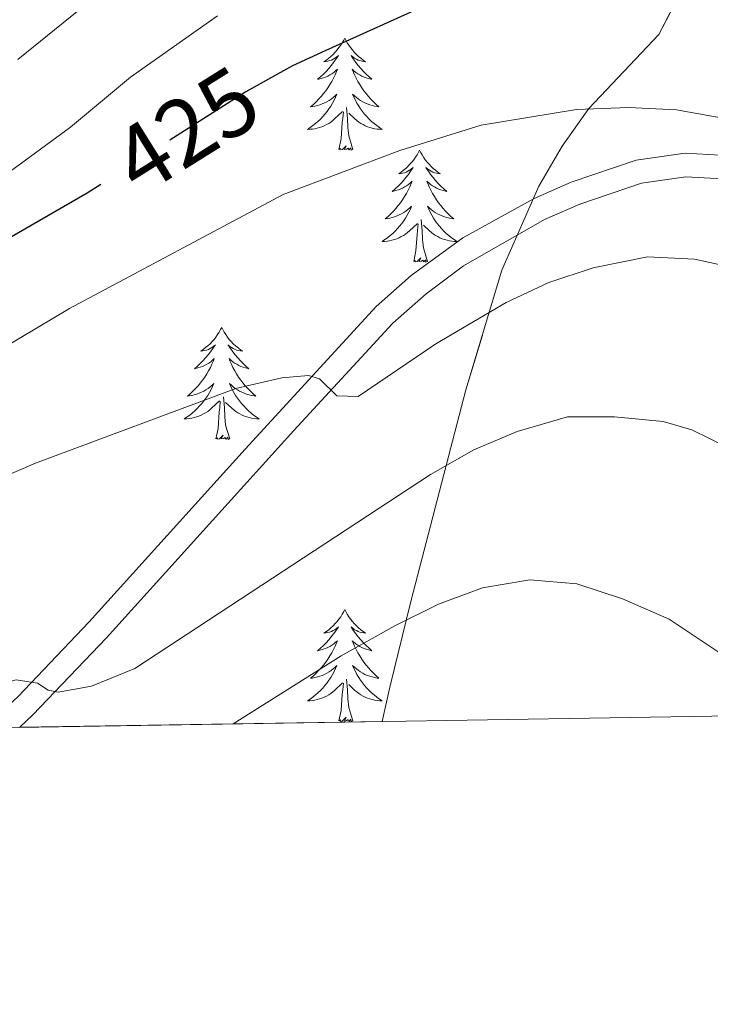
# Model space of a CAD drawing. Extents: x 605789 to 610291, y 784592 to 787632.
# Drawn here: x 607378 to 607452, y 784981 to 785086 of the extents above; entities that cross this region are included whole.
import ezdxf
from ezdxf.enums import TextEntityAlignment as Align

# ---------------------------------------------------------------- set-up
doc = ezdxf.new("R2010")
doc.units = 0
doc.header["$MEASUREMENT"] = 0
doc.linetypes.add('DGN Style 3', pattern=[59.46959200000001, 42.47828000000001, -16.991312])
doc.linetypes.add('DGN Style 5', pattern=[29.734796000000003, 12.743484, -16.991312])
for name, color, linetype in [('Nivel 21', 7, 'Continuous'), ('Nivel 22', 7, 'Continuous'), ('Nivel 35', 7, 'Continuous'), ('Nivel 36', 7, 'Continuous'), ('Nivel 4', 7, 'Continuous'), ('Nivel 41', 7, 'Continuous'), ('Nivel 49', 7, 'Continuous'), ('Nivel 5', 7, 'Continuous'), ('Nivel 57', 7, 'Continuous'), ('Nivel 61', 7, 'Continuous'), ('Nivel 63', 7, 'Continuous')]:
    doc.layers.add(name, color=color, linetype=linetype)
doc.styles.add('Style-ariali', font='ariali.shx', dxfattribs={"bigfont": 'arialibig.shx'})
doc.linetypes.add('5zonar', pattern='A,-5,[1,dgnlstyle.shx,S=0.08,R=0,X=0,Y=0],-5', length=10)

msp = doc.modelspace()

# ---------------------------------------------------------------- linework, layer by layer
at = {"layer": 'Nivel 21', "color": 19, "linetype": 'DGN Style 3', "lineweight": 0}
msp.add_polyline3d([(607374.203, 785010.223, 440.205), (607377.7960000001, 785013.541, 439.793), (607385.416, 785021.5260000001, 438.586), (607402.0290000001, 785039.8630000001, 435.08), (607415.977, 785055.0549999999, 433.617), (607419.7139999999, 785058.3589999999, 433.348), (607425.216, 785062.352, 432.873), (607432.7949999999, 785066.5490000001, 432.347), (607436.743, 785068.281, 432.138), (607443.655, 785070.6410000001, 431.54), (607448.861, 785071.3800000001, 431.313), (607453.845, 785071.0860000001, 431.062), (607458.8090000001, 785069.9240000001, 430.759), (607463.993, 785068.25, 430.317), (607468.004, 785066.2010000001, 429.549), (607471.787, 785063.47, 428.696), (607475.9110000001, 785058.3500000001, 428.326), (607480.831, 785049.6950000001, 427.353), (607484.8289999999, 785043.301, 426.389), (607492.49, 785031.726, 424.216), (607498.21, 785023.712, 422.414), (607507.1599999999, 785013.2849999999, 420.377), (607508.06, 785012.355, 420.27)], dxfattribs=at)
at = {"layer": 'Nivel 21', "color": 19, "linetype": 'Continuous', "lineweight": 0}
msp.add_polyline3d([(607378.006, 785010.284, 439.97), (607379.415, 785011.621, 439.808), (607387.246, 785019.8230000001, 438.586), (607400.537, 785034.497, 435.649), (607407.217, 785041.8500000001, 434.651), (607417.73, 785053.2679999999, 433.617), (607421.2790000001, 785056.406, 433.348), (607425.2720000001, 785059.3910000001, 432.981), (607433.905, 785064.3060000001, 432.347), (607437.6499999999, 785065.949, 432.138), (607444.2390000001, 785068.1980000001, 431.54), (607448.9639999999, 785068.869, 431.313), (607453.483, 785068.602, 431.062), (607458.138, 785067.513, 430.759), (607463.034, 785065.932, 430.317), (607466.696, 785064.061, 429.549), (607470.051, 785061.639, 428.696), (607473.837, 785056.939, 428.326), (607478.683, 785048.413, 427.353), (607482.726, 785041.9480000001, 426.389), (607490.429, 785030.3090000001, 424.216), (607496.142, 785022.2949999999, 422.441), (607504.709, 785012.301, 420.512)], dxfattribs=at)
at = {"layer": 'Nivel 22', "color": 25, "linetype": 'DGN Style 5', "lineweight": 30, "elevation": 425, "flags": 128}
msp.add_lwpolyline([(607404.834, 785079.435), (607402.0819999999, 785077.889), (607393.94, 785072.7050000001), (607386.656, 785068.0660000001)], dxfattribs=at)
at = {"layer": 'Nivel 35', "color": 92, "linetype": '5zonar', "lineweight": 0, "ltscale": 0.5}
msp.add_polyline3d([(607545.3670000001, 785310.216, 342.106), (607539.507, 785293.1100000001, 347.33), (607529.1780000001, 785263.906, 357.471), (607523.325, 785248.5819999999, 363.237), (607518.4010000001, 785236.6599999999, 367.907), (607512.122, 785224.101, 372.995), (607494.3759999999, 785193.4410000001, 385.758), (607487.9310000001, 785180.916, 390.898), (607482.639, 785168.1140000001, 395.937), (607473.4880000001, 785141.3360000001, 406.134), (607468.4780000001, 785128.2380000001, 411.482), (607464.558, 785119.8500000001, 415.233), (607446.091, 785084.0109999999, 432.002), (607438.6159999999, 785076.1270000001, 433.981), (607435.767, 785072.125, 435.13), (607433.3, 785067.872, 436.437), (607429.3640000001, 785058.916, 439.38), (607425.5249999999, 785046.203, 443.9), (607419.672, 785023.6840000001, 453.242), (607417.426, 785014.551, 456.672), (607416.6070000001, 785010.899, 457.814)], dxfattribs=at)
at = {"layer": 'Nivel 36', "color": 92, "linetype": 'Continuous', "lineweight": 0, "flags": 128}
for points in [[(607412.6270000001, 785083.6159999999), (607412.5160000001, 785083.3970000001), (607412.361, 785083.122), (607412.193, 785082.8559999999), (607412.0109999999, 785082.5989999999), (607411.817, 785082.351), (607411.6100000001, 785082.1130000001), (607411.3910000001, 785081.8870000001), (607411.1610000001, 785081.6710000001), (607410.9210000001, 785081.4680000001), (607410.6699999999, 785081.277), (607410.4099999999, 785081.0989999999), (607410.6089999999, 785081.122), (607410.8119999999, 785081.1599999999), (607411.0109999999, 785081.2150000001), (607411.206, 785081.284), (607411.395, 785081.369), (607411.5760000001, 785081.4680000001), (607411.75, 785081.5800000001), (607411.9550000001, 785081.771), (607411.9140000001, 785081.706), (607411.6840000001, 785081.361), (607411.4410000001, 785081.0249999999), (607411.185, 785080.699), (607410.9169999999, 785080.3829999999), (607410.6370000001, 785080.078), (607410.345, 785079.784), (607410.0419999999, 785079.5009999999), (607409.729, 785079.23), (607409.8530000001, 785079.253), (607410.0989999999, 785079.311), (607410.341, 785079.3840000001), (607410.577, 785079.4720000001), (607410.808, 785079.575), (607411.031, 785079.693), (607411.247, 785079.824), (607411.4539999999, 785079.969), (607411.6510000001, 785080.1259999999), (607411.838, 785080.2960000001), (607411.75, 785080.074), (607411.594, 785079.713), (607411.423, 785079.3589999999), (607411.2380000001, 785079.0120000001), (607411.038, 785078.672), (607410.8260000001, 785078.341), (607410.5989999999, 785078.0190000001), (607410.3600000001, 785077.7069999999), (607410.1089999999, 785077.4040000001), (607409.845, 785077.112), (607409.5700000001, 785076.831), (607409.283, 785076.561), (607408.986, 785076.3030000001), (607409.182, 785076.328), (607409.449, 785076.375), (607409.712, 785076.4380000001), (607409.9709999999, 785076.517), (607410.226, 785076.611), (607410.4739999999, 785076.719), (607410.7150000001, 785076.842), (607410.949, 785076.98), (607411.1740000001, 785077.1300000001), (607411.3899999999, 785077.294), (607411.5959999999, 785077.47), (607411.791, 785077.658), (607411.6499999999, 785077.331), (607411.4950000001, 785077.01), (607411.3260000001, 785076.696), (607411.1429999999, 785076.3910000001), (607410.946, 785076.094), (607410.736, 785075.8060000001), (607410.513, 785075.5279999999), (607410.2779999999, 785075.26), (607410.0320000001, 785075.0020000001), (607409.774, 785074.757), (607409.5050000001, 785074.523), (607409.226, 785074.301), (607408.9369999999, 785074.092), (607408.6470000001, 785073.9010000001), (607408.912, 785073.9099999999), (607409.175, 785073.935), (607409.4369999999, 785073.976), (607409.696, 785074.033), (607409.9510000001, 785074.105), (607410.2010000001, 785074.192), (607410.4450000001, 785074.2949999999), (607410.683, 785074.4110000001), (607410.913, 785074.5420000001), (607411.135, 785074.6869999999), (607411.348, 785074.845), (607411.551, 785075.0150000001), (607412.399, 785075.814)], [(607412.6270000001, 785083.6159999999), (607412.7380000001, 785083.3970000001), (607412.8929999999, 785083.122), (607413.061, 785082.8559999999), (607413.243, 785082.5989999999), (607413.4369999999, 785082.351), (607413.6440000001, 785082.1130000001), (607413.8630000001, 785081.8870000001), (607414.0930000001, 785081.6710000001), (607414.3330000001, 785081.4680000001), (607414.584, 785081.277), (607414.844, 785081.0989999999), (607414.645, 785081.122), (607414.442, 785081.1599999999), (607414.243, 785081.2150000001), (607414.048, 785081.284), (607413.8589999999, 785081.369), (607413.6780000001, 785081.4680000001), (607413.504, 785081.5800000001), (607413.2990000001, 785081.771), (607413.3400000001, 785081.706), (607413.5700000001, 785081.361), (607413.8130000001, 785081.0249999999), (607414.0689999999, 785080.699), (607414.337, 785080.3829999999), (607414.6170000001, 785080.078), (607414.909, 785079.784), (607415.212, 785079.5009999999), (607415.5249999999, 785079.23), (607415.4010000001, 785079.253), (607415.155, 785079.311), (607414.913, 785079.3840000001), (607414.6769999999, 785079.4720000001), (607414.446, 785079.575), (607414.223, 785079.693), (607414.007, 785079.824), (607413.8, 785079.969), (607413.6030000001, 785080.1259999999), (607413.416, 785080.2960000001), (607413.504, 785080.074), (607413.6599999999, 785079.713), (607413.831, 785079.3589999999), (607414.0160000001, 785079.0120000001), (607414.216, 785078.672), (607414.4280000001, 785078.341), (607414.655, 785078.0190000001), (607414.8940000001, 785077.7069999999), (607415.145, 785077.4040000001), (607415.409, 785077.112), (607415.6840000001, 785076.831), (607415.9709999999, 785076.561), (607416.2679999999, 785076.3030000001), (607416.0719999999, 785076.328), (607415.8049999999, 785076.375), (607415.5419999999, 785076.4380000001), (607415.283, 785076.517), (607415.0279999999, 785076.611), (607414.78, 785076.719), (607414.5390000001, 785076.842), (607414.3049999999, 785076.98), (607414.0800000001, 785077.1300000001), (607413.8640000001, 785077.294), (607413.658, 785077.47), (607413.463, 785077.658), (607413.604, 785077.331), (607413.7590000001, 785077.01), (607413.9280000001, 785076.696), (607414.111, 785076.3910000001), (607414.308, 785076.094), (607414.5179999999, 785075.8060000001), (607414.7409999999, 785075.5279999999), (607414.976, 785075.26), (607415.2220000001, 785075.0020000001), (607415.48, 785074.757), (607415.7490000001, 785074.523), (607416.0279999999, 785074.301), (607416.317, 785074.092), (607416.6070000001, 785073.9010000001), (607416.342, 785073.9099999999), (607416.0789999999, 785073.935), (607415.817, 785073.976), (607415.558, 785074.033), (607415.3030000001, 785074.105), (607415.0530000001, 785074.192), (607414.8090000001, 785074.2949999999), (607414.571, 785074.4110000001), (607414.341, 785074.5420000001), (607414.119, 785074.6869999999), (607413.906, 785074.845), (607413.703, 785075.0150000001), (607413.0449999999, 785075.635)], [(607412.0079999999, 785071.7650000001), (607412.253, 785072.8829999999), (607412.3659999999, 785074.625), (607412.4140000001, 785075.058), (607412.477, 785075.781)], [(607413.4780000001, 785071.7650000001), (607413.0490000001, 785073.2050000001), (607412.9580000001, 785074.1089999999), (607412.912, 785075.058), (607412.81, 785076.2220000001)], [(607413.4780000001, 785071.7650000001), (607413.304, 785071.6969999999), (607413.2849999999, 785071.936), (607413.095, 785071.7139999999), (607412.9739999999, 785071.9170000001), (607412.8530000001, 785071.8090000001), (607412.5830000001, 785071.7550000001), (607412.7790000001, 785072.148), (607412.3940000001, 785071.7679999999), (607412.206, 785071.7139999999), (607412.165, 785071.8759999999), (607412.0079999999, 785071.7650000001)], [(607420.587, 785071.6969999999), (607420.476, 785071.4780000001), (607420.321, 785071.203), (607420.1529999999, 785070.9369999999), (607419.9709999999, 785070.6799999999), (607419.777, 785070.432), (607419.5700000001, 785070.1939999999), (607419.351, 785069.9680000001), (607419.121, 785069.7520000001), (607418.881, 785069.5490000001), (607418.6300000001, 785069.358), (607418.3700000001, 785069.1799999999), (607418.5689999999, 785069.203), (607418.7720000001, 785069.2409999999), (607418.9709999999, 785069.2960000001), (607419.166, 785069.365), (607419.355, 785069.45), (607419.5360000001, 785069.5490000001), (607419.71, 785069.6610000001), (607419.915, 785069.852), (607419.8740000001, 785069.787), (607419.6440000001, 785069.442), (607419.4010000001, 785069.1059999999), (607419.145, 785068.78), (607418.8770000001, 785068.4639999999), (607418.5970000001, 785068.159), (607418.3049999999, 785067.865), (607418.0020000001, 785067.5819999999), (607417.689, 785067.311), (607417.8130000001, 785067.334), (607418.0590000001, 785067.392), (607418.301, 785067.4650000001), (607418.537, 785067.5530000001), (607418.7679999999, 785067.656), (607418.9909999999, 785067.774), (607419.2069999999, 785067.905), (607419.4140000001, 785068.05), (607419.611, 785068.2069999999), (607419.798, 785068.3770000001), (607419.71, 785068.155), (607419.554, 785067.794), (607419.3829999999, 785067.44), (607419.1980000001, 785067.0930000001), (607418.9979999999, 785066.753), (607418.7860000001, 785066.422), (607418.5590000001, 785066.1000000001), (607418.3200000001, 785065.788), (607418.0689999999, 785065.4850000001), (607417.8049999999, 785065.193), (607417.53, 785064.912), (607417.243, 785064.642), (607416.946, 785064.3840000001), (607417.142, 785064.409), (607417.409, 785064.456), (607417.672, 785064.5190000001), (607417.9310000001, 785064.598), (607418.186, 785064.692), (607418.4340000001, 785064.8), (607418.675, 785064.923), (607418.909, 785065.061), (607419.1340000001, 785065.2110000001), (607419.3500000001, 785065.375), (607419.5560000001, 785065.551), (607419.7509999999, 785065.7390000001), (607419.6100000001, 785065.412), (607419.4550000001, 785065.091), (607419.2860000001, 785064.777), (607419.1030000001, 785064.4720000001), (607418.906, 785064.175), (607418.696, 785063.8870000001), (607418.473, 785063.6089999999), (607418.2380000001, 785063.341), (607417.9920000001, 785063.0830000001), (607417.7339999999, 785062.838), (607417.4650000001, 785062.604), (607417.186, 785062.382), (607416.8970000001, 785062.173), (607416.6070000001, 785061.9820000001), (607416.872, 785061.9909999999), (607417.135, 785062.0160000001), (607417.3970000001, 785062.057), (607417.656, 785062.1140000001), (607417.9110000001, 785062.186), (607418.1610000001, 785062.273), (607418.405, 785062.3759999999), (607418.6429999999, 785062.4920000001), (607418.8729999999, 785062.6229999999), (607419.095, 785062.7679999999), (607419.308, 785062.926), (607419.5109999999, 785063.0959999999), (607420.3589999999, 785063.895)], [(607420.587, 785071.6969999999), (607420.6980000001, 785071.4780000001), (607420.8530000001, 785071.203), (607421.021, 785070.9369999999), (607421.203, 785070.6799999999), (607421.3970000001, 785070.432), (607421.604, 785070.1939999999), (607421.8230000001, 785069.9680000001), (607422.0530000001, 785069.7520000001), (607422.2930000001, 785069.5490000001), (607422.544, 785069.358), (607422.804, 785069.1799999999), (607422.605, 785069.203), (607422.402, 785069.2409999999), (607422.203, 785069.2960000001), (607422.0079999999, 785069.365), (607421.8189999999, 785069.45), (607421.638, 785069.5490000001), (607421.4639999999, 785069.6610000001), (607421.2590000001, 785069.852), (607421.3, 785069.787), (607421.53, 785069.442), (607421.773, 785069.1059999999), (607422.0290000001, 785068.78), (607422.297, 785068.4639999999), (607422.577, 785068.159), (607422.869, 785067.865), (607423.172, 785067.5819999999), (607423.4850000001, 785067.311), (607423.361, 785067.334), (607423.115, 785067.392), (607422.8729999999, 785067.4650000001), (607422.6370000001, 785067.5530000001), (607422.406, 785067.656), (607422.183, 785067.774), (607421.967, 785067.905), (607421.76, 785068.05), (607421.5630000001, 785068.2069999999), (607421.3759999999, 785068.3770000001), (607421.4639999999, 785068.155), (607421.6200000001, 785067.794), (607421.791, 785067.44), (607421.976, 785067.0930000001), (607422.176, 785066.753), (607422.388, 785066.422), (607422.615, 785066.1000000001), (607422.854, 785065.788), (607423.105, 785065.4850000001), (607423.369, 785065.193), (607423.6440000001, 785064.912), (607423.9310000001, 785064.642), (607424.2280000001, 785064.3840000001), (607424.0320000001, 785064.409), (607423.7649999999, 785064.456), (607423.5020000001, 785064.5190000001), (607423.243, 785064.598), (607422.9880000001, 785064.692), (607422.74, 785064.8), (607422.4990000001, 785064.923), (607422.2649999999, 785065.061), (607422.04, 785065.2110000001), (607421.824, 785065.375), (607421.618, 785065.551), (607421.423, 785065.7390000001), (607421.564, 785065.412), (607421.719, 785065.091), (607421.888, 785064.777), (607422.071, 785064.4720000001), (607422.2679999999, 785064.175), (607422.4780000001, 785063.8870000001), (607422.7010000001, 785063.6089999999), (607422.936, 785063.341), (607423.182, 785063.0830000001), (607423.44, 785062.838), (607423.709, 785062.604), (607423.9880000001, 785062.382), (607424.277, 785062.173), (607424.567, 785061.9820000001), (607424.3019999999, 785061.9909999999), (607424.0390000001, 785062.0160000001), (607423.777, 785062.057), (607423.5179999999, 785062.1140000001), (607423.263, 785062.186), (607423.013, 785062.273), (607422.7690000001, 785062.3759999999), (607422.531, 785062.4920000001), (607422.301, 785062.6229999999), (607422.0789999999, 785062.7679999999), (607421.8659999999, 785062.926), (607421.663, 785063.0959999999), (607421.0050000001, 785063.716)], [(607421.4380000001, 785059.8459999999), (607421.0090000001, 785061.2860000001), (607420.9180000001, 785062.19), (607420.872, 785063.139), (607420.77, 785064.3030000001)], [(607419.9680000001, 785059.8459999999), (607420.213, 785060.9639999999), (607420.3260000001, 785062.706), (607420.3740000001, 785063.139), (607420.4369999999, 785063.862)], [(607421.4380000001, 785059.8459999999), (607421.264, 785059.7779999999), (607421.2450000001, 785060.017), (607421.0549999999, 785059.7949999999), (607420.9340000001, 785059.9979999999), (607420.8130000001, 785059.8900000001), (607420.5430000001, 785059.8360000001), (607420.7390000001, 785060.229), (607420.354, 785059.8489999999), (607420.166, 785059.7949999999), (607420.125, 785059.9569999999), (607419.9680000001, 785059.8459999999)], [(607399.5190000001, 785052.8289999999), (607399.408, 785052.6100000001), (607399.253, 785052.335), (607399.085, 785052.0689999999), (607398.9029999999, 785051.8119999999), (607398.709, 785051.564), (607398.5020000001, 785051.3260000001), (607398.283, 785051.1000000001), (607398.0530000001, 785050.8840000001), (607397.8130000001, 785050.6810000001), (607397.5619999999, 785050.49), (607397.3019999999, 785050.3119999999), (607397.5009999999, 785050.335), (607397.7039999999, 785050.3729999999), (607397.9029999999, 785050.4280000001), (607398.098, 785050.497), (607398.287, 785050.5819999999), (607398.4680000001, 785050.6810000001), (607398.642, 785050.7930000001), (607398.8470000001, 785050.9839999999), (607398.8060000001, 785050.919), (607398.5760000001, 785050.574), (607398.3330000001, 785050.2380000001), (607398.077, 785049.912), (607397.8090000001, 785049.5959999999), (607397.5290000001, 785049.291), (607397.237, 785048.997), (607396.9340000001, 785048.7139999999), (607396.621, 785048.443), (607396.7450000001, 785048.466), (607396.9909999999, 785048.524), (607397.233, 785048.5970000001), (607397.469, 785048.685), (607397.7, 785048.788), (607397.923, 785048.906), (607398.139, 785049.037), (607398.3459999999, 785049.182), (607398.5430000001, 785049.3389999999), (607398.73, 785049.5090000001), (607398.642, 785049.287), (607398.486, 785048.926), (607398.315, 785048.5719999999), (607398.1300000001, 785048.2250000001), (607397.9299999999, 785047.885), (607397.7180000001, 785047.554), (607397.4909999999, 785047.2320000001), (607397.2520000001, 785046.9199999999), (607397.0009999999, 785046.6170000001), (607396.737, 785046.325), (607396.462, 785046.044), (607396.175, 785045.774), (607395.878, 785045.5160000001), (607396.074, 785045.541), (607396.341, 785045.588), (607396.604, 785045.6510000001), (607396.8630000001, 785045.73), (607397.118, 785045.824), (607397.3659999999, 785045.932), (607397.6070000001, 785046.0549999999), (607397.841, 785046.193), (607398.0660000001, 785046.3430000001), (607398.2820000001, 785046.507), (607398.4880000001, 785046.683), (607398.683, 785046.871), (607398.5419999999, 785046.544), (607398.3870000001, 785046.223), (607398.2180000001, 785045.909), (607398.0349999999, 785045.604), (607397.838, 785045.307), (607397.628, 785045.0190000001), (607397.405, 785044.7409999999), (607397.1699999999, 785044.473), (607396.9240000001, 785044.2150000001), (607396.666, 785043.97), (607396.3970000001, 785043.736), (607396.118, 785043.514), (607395.8289999999, 785043.3049999999), (607395.5390000001, 785043.1140000001), (607395.804, 785043.1229999999), (607396.067, 785043.148), (607396.3289999999, 785043.189), (607396.588, 785043.246), (607396.8430000001, 785043.318), (607397.0930000001, 785043.405), (607397.337, 785043.5079999999), (607397.575, 785043.6240000001), (607397.8049999999, 785043.7550000001), (607398.027, 785043.8999999999), (607398.24, 785044.058), (607398.443, 785044.2280000001), (607399.291, 785045.027)], [(607399.5190000001, 785052.8289999999), (607399.6300000001, 785052.6100000001), (607399.7849999999, 785052.335), (607399.953, 785052.0689999999), (607400.135, 785051.8119999999), (607400.3289999999, 785051.564), (607400.5360000001, 785051.3260000001), (607400.7550000001, 785051.1000000001), (607400.9850000001, 785050.8840000001), (607401.2250000001, 785050.6810000001), (607401.476, 785050.49), (607401.736, 785050.3119999999), (607401.537, 785050.335), (607401.334, 785050.3729999999), (607401.135, 785050.4280000001), (607400.94, 785050.497), (607400.7509999999, 785050.5819999999), (607400.5700000001, 785050.6810000001), (607400.396, 785050.7930000001), (607400.1910000001, 785050.9839999999), (607400.2320000001, 785050.919), (607400.462, 785050.574), (607400.7050000001, 785050.2380000001), (607400.9610000001, 785049.912), (607401.229, 785049.5959999999), (607401.5090000001, 785049.291), (607401.801, 785048.997), (607402.104, 785048.7139999999), (607402.4169999999, 785048.443), (607402.2930000001, 785048.466), (607402.047, 785048.524), (607401.8049999999, 785048.5970000001), (607401.5689999999, 785048.685), (607401.338, 785048.788), (607401.115, 785048.906), (607400.899, 785049.037), (607400.692, 785049.182), (607400.4950000001, 785049.3389999999), (607400.308, 785049.5090000001), (607400.396, 785049.287), (607400.5519999999, 785048.926), (607400.723, 785048.5719999999), (607400.908, 785048.2250000001), (607401.108, 785047.885), (607401.3200000001, 785047.554), (607401.547, 785047.2320000001), (607401.7860000001, 785046.9199999999), (607402.037, 785046.6170000001), (607402.301, 785046.325), (607402.5760000001, 785046.044), (607402.8630000001, 785045.774), (607403.1599999999, 785045.5160000001), (607402.9639999999, 785045.541), (607402.6969999999, 785045.588), (607402.4340000001, 785045.6510000001), (607402.175, 785045.73), (607401.9199999999, 785045.824), (607401.672, 785045.932), (607401.4310000001, 785046.0549999999), (607401.1969999999, 785046.193), (607400.9720000001, 785046.3430000001), (607400.756, 785046.507), (607400.55, 785046.683), (607400.355, 785046.871), (607400.496, 785046.544), (607400.6510000001, 785046.223), (607400.8200000001, 785045.909), (607401.003, 785045.604), (607401.2, 785045.307), (607401.4099999999, 785045.0190000001), (607401.6329999999, 785044.7409999999), (607401.868, 785044.473), (607402.1140000001, 785044.2150000001), (607402.372, 785043.97), (607402.6410000001, 785043.736), (607402.9199999999, 785043.514), (607403.209, 785043.3049999999), (607403.4990000001, 785043.1140000001), (607403.2339999999, 785043.1229999999), (607402.9709999999, 785043.148), (607402.709, 785043.189), (607402.45, 785043.246), (607402.1950000001, 785043.318), (607401.9450000001, 785043.405), (607401.7010000001, 785043.5079999999), (607401.463, 785043.6240000001), (607401.233, 785043.7550000001), (607401.0109999999, 785043.8999999999), (607400.798, 785044.058), (607400.595, 785044.2280000001), (607399.9369999999, 785044.848)], [(607400.3700000001, 785040.9780000001), (607399.9410000001, 785042.4180000001), (607399.8500000001, 785043.3219999999), (607399.804, 785044.271), (607399.702, 785045.435)], [(607398.8999999999, 785040.9780000001), (607399.145, 785042.0959999999), (607399.2579999999, 785043.838), (607399.3060000001, 785044.271), (607399.369, 785044.994)], [(607400.3700000001, 785040.9780000001), (607400.196, 785040.9099999999), (607400.1769999999, 785041.149), (607399.987, 785040.9269999999), (607399.8659999999, 785041.1300000001), (607399.7450000001, 785041.0220000001), (607399.4750000001, 785040.9680000001), (607399.6710000001, 785041.361), (607399.2860000001, 785040.9809999999), (607399.098, 785040.9269999999), (607399.057, 785041.0889999999), (607398.8999999999, 785040.9780000001)], [(607412.6270000001, 785022.818), (607412.5160000001, 785022.5989999999), (607412.361, 785022.324), (607412.193, 785022.058), (607412.0109999999, 785021.801), (607411.817, 785021.5530000001), (607411.6100000001, 785021.315), (607411.3910000001, 785021.0889999999), (607411.1610000001, 785020.8729999999), (607410.9210000001, 785020.6699999999), (607410.6699999999, 785020.479), (607410.4099999999, 785020.301), (607410.6089999999, 785020.324), (607410.8119999999, 785020.362), (607411.0109999999, 785020.4170000001), (607411.206, 785020.486), (607411.395, 785020.571), (607411.5760000001, 785020.6699999999), (607411.75, 785020.7820000001), (607411.9550000001, 785020.973), (607411.9140000001, 785020.908), (607411.6840000001, 785020.5630000001), (607411.4410000001, 785020.227), (607411.185, 785019.9010000001), (607410.9169999999, 785019.585), (607410.6370000001, 785019.28), (607410.345, 785018.986), (607410.0419999999, 785018.703), (607409.729, 785018.432), (607409.8530000001, 785018.4550000001), (607410.0989999999, 785018.513), (607410.341, 785018.5860000001), (607410.577, 785018.6740000001), (607410.808, 785018.777), (607411.031, 785018.895), (607411.247, 785019.0260000001), (607411.4539999999, 785019.1710000001), (607411.6510000001, 785019.328), (607411.838, 785019.4979999999), (607411.75, 785019.2760000001), (607411.594, 785018.915), (607411.423, 785018.561), (607411.2380000001, 785018.2139999999), (607411.038, 785017.8740000001), (607410.8260000001, 785017.5430000001), (607410.5989999999, 785017.2209999999), (607410.3600000001, 785016.909), (607410.1089999999, 785016.6059999999), (607409.845, 785016.314), (607409.5700000001, 785016.033), (607409.283, 785015.763), (607408.986, 785015.5050000001), (607409.182, 785015.53), (607409.449, 785015.577), (607409.712, 785015.6400000001), (607409.9709999999, 785015.719), (607410.226, 785015.8130000001), (607410.4739999999, 785015.9210000001), (607410.7150000001, 785016.044), (607410.949, 785016.182), (607411.1740000001, 785016.3319999999), (607411.3899999999, 785016.496), (607411.5959999999, 785016.672), (607411.791, 785016.8600000001), (607411.6499999999, 785016.533), (607411.4950000001, 785016.212), (607411.3260000001, 785015.898), (607411.1429999999, 785015.5930000001), (607410.946, 785015.2960000001), (607410.736, 785015.0079999999), (607410.513, 785014.73), (607410.2779999999, 785014.462), (607410.0320000001, 785014.2039999999), (607409.774, 785013.959), (607409.5050000001, 785013.7250000001), (607409.226, 785013.503), (607408.9369999999, 785013.294), (607408.6470000001, 785013.1030000001), (607408.912, 785013.112), (607409.175, 785013.1370000001), (607409.4369999999, 785013.1780000001), (607409.696, 785013.2350000001), (607409.9510000001, 785013.307), (607410.2010000001, 785013.3940000001), (607410.4450000001, 785013.497), (607410.683, 785013.6130000001), (607410.913, 785013.744), (607411.135, 785013.889), (607411.348, 785014.047), (607411.551, 785014.217), (607412.399, 785015.0160000001)], [(607412.6270000001, 785022.818), (607412.7380000001, 785022.5989999999), (607412.8929999999, 785022.324), (607413.061, 785022.058), (607413.243, 785021.801), (607413.4369999999, 785021.5530000001), (607413.6440000001, 785021.315), (607413.8630000001, 785021.0889999999), (607414.0930000001, 785020.8729999999), (607414.3330000001, 785020.6699999999), (607414.584, 785020.479), (607414.844, 785020.301), (607414.645, 785020.324), (607414.442, 785020.362), (607414.243, 785020.4170000001), (607414.048, 785020.486), (607413.8589999999, 785020.571), (607413.6780000001, 785020.6699999999), (607413.504, 785020.7820000001), (607413.2990000001, 785020.973), (607413.3400000001, 785020.908), (607413.5700000001, 785020.5630000001), (607413.8130000001, 785020.227), (607414.0689999999, 785019.9010000001), (607414.337, 785019.585), (607414.6170000001, 785019.28), (607414.909, 785018.986), (607415.212, 785018.703), (607415.5249999999, 785018.432), (607415.4010000001, 785018.4550000001), (607415.155, 785018.513), (607414.913, 785018.5860000001), (607414.6769999999, 785018.6740000001), (607414.446, 785018.777), (607414.223, 785018.895), (607414.007, 785019.0260000001), (607413.8, 785019.1710000001), (607413.6030000001, 785019.328), (607413.416, 785019.4979999999), (607413.504, 785019.2760000001), (607413.6599999999, 785018.915), (607413.831, 785018.561), (607414.0160000001, 785018.2139999999), (607414.216, 785017.8740000001), (607414.4280000001, 785017.5430000001), (607414.655, 785017.2209999999), (607414.8940000001, 785016.909), (607415.145, 785016.6059999999), (607415.409, 785016.314), (607415.6840000001, 785016.033), (607415.9709999999, 785015.763), (607416.2679999999, 785015.5050000001), (607416.0719999999, 785015.53), (607415.8049999999, 785015.577), (607415.5419999999, 785015.6400000001), (607415.283, 785015.719), (607415.0279999999, 785015.8130000001), (607414.78, 785015.9210000001), (607414.5390000001, 785016.044), (607414.3049999999, 785016.182), (607414.0800000001, 785016.3319999999), (607413.8640000001, 785016.496), (607413.658, 785016.672), (607413.463, 785016.8600000001), (607413.604, 785016.533), (607413.7590000001, 785016.212), (607413.9280000001, 785015.898), (607414.111, 785015.5930000001), (607414.308, 785015.2960000001), (607414.5179999999, 785015.0079999999), (607414.7409999999, 785014.73), (607414.976, 785014.462), (607415.2220000001, 785014.2039999999), (607415.48, 785013.959), (607415.7490000001, 785013.7250000001), (607416.0279999999, 785013.503), (607416.317, 785013.294), (607416.6070000001, 785013.1030000001), (607416.342, 785013.112), (607416.0789999999, 785013.1370000001), (607415.817, 785013.1780000001), (607415.558, 785013.2350000001), (607415.3030000001, 785013.307), (607415.0530000001, 785013.3940000001), (607414.8090000001, 785013.497), (607414.571, 785013.6130000001), (607414.341, 785013.744), (607414.119, 785013.889), (607413.906, 785014.047), (607413.703, 785014.217), (607413.0449999999, 785014.837)], [(607412.0079999999, 785010.967), (607412.253, 785012.085), (607412.3659999999, 785013.827), (607412.4140000001, 785014.26), (607412.477, 785014.983)], [(607413.4780000001, 785010.967), (607413.0490000001, 785012.4070000001), (607412.9580000001, 785013.311), (607412.912, 785014.26), (607412.81, 785015.4240000001)], [(607413.4780000001, 785010.967), (607413.304, 785010.899), (607413.2849999999, 785011.138), (607413.095, 785010.916), (607412.9739999999, 785011.119), (607412.8530000001, 785011.0109999999), (607412.5830000001, 785010.9569999999), (607412.7790000001, 785011.3500000001), (607412.3940000001, 785010.97), (607412.206, 785010.916), (607412.165, 785011.078), (607412.0079999999, 785010.967)]]:
    msp.add_lwpolyline(points, dxfattribs=at)
at = {"layer": 'Nivel 4', "color": 25, "linetype": 'Continuous', "lineweight": 30, "elevation": 425, "flags": 128}
for points in [[(607421.7890000001, 785087.3360000001), (607410.615, 785082.29), (607407.054, 785080.682), (607404.834, 785079.435)], [(607284.244, 785008.791), (607286.8470000001, 785010.4720000001), (607340.655, 785040.851), (607356.76, 785050.7620000001), (607385.2069999999, 785067.1440000001), (607386.656, 785068.0660000001)]]:
    msp.add_lwpolyline(points, dxfattribs=at)
at = {"layer": 'Nivel 49', "color": 19, "linetype": 'Continuous', "lineweight": 0, "extrusion": (-0.4195067706135963, -0.006683678244795775, 0.907727601130687), "elevation": -259646.5690832277, "flags": 128}
msp.add_lwpolyline([(-775235.0130596422, 562842.4195914557), (-775235.0130596422, 562799.8893226816)], dxfattribs=at)
at = {"layer": 'Nivel 5', "color": 25, "linetype": 'Continuous', "lineweight": 0, "flags": 128}
for points, elevation in [([(607377.824, 785081.337), (607384.115, 785086.4550000001)], 415), ([(607367.5560000001, 785062.5249999999), (607383.435, 785074.1229999999), (607389.8130000001, 785079.4610000001), (607399.058, 785086.0009999999)], 420), ([(607304.031, 785009.1059999999), (607308.2620000001, 785011.6980000001), (607344.8130000001, 785031.935), (607383.3300000001, 785054.8300000001), (607406.084, 785066.977), (607418.4780000001, 785071.649), (607427.1370000001, 785074.3389999999), (607437.318, 785076.02), (607442.8389999999, 785076.2150000001), (607447.959, 785075.987), (607455.469, 785074.621), (607460.8729999999, 785072.288), (607466.05, 785068.818), (607467.5860000001, 785066.8260000001), (607467.5290000001, 785066.087), (607465.7649999999, 785063.0150000001), (607466.22, 785061.706), (607468.78, 785059.203), (607474.31, 785050.869), (607479.4920000001, 785040.7180000001), (607484.908, 785028.7409999999), (607489.21, 785020.615), (607493.2390000001, 785014.257), (607494.815, 785012.1440000001)], 430), ([(607373.74, 785035.824), (607379.6810000001, 785038.382), (607401.0160000001, 785046.345), (607405.923, 785047.4809999999), (607408.753, 785047.709), (607409.9480000001, 785047.368), (607411.7679999999, 785045.547), (607414.044, 785045.49), (607422.3219999999, 785051.104), (607429.8030000001, 785055.5009999999), (607434.355, 785057.6059999999), (607439.098, 785059.1740000001), (607444.8800000001, 785060.3360000001), (607449.8859999999, 785060.108), (607454.7790000001, 785059.0260000001), (607459.0800000001, 785056.4439999999), (607461.548, 785054.247), (607467.862, 785047.2490000001), (607470.7690000001, 785043.179), (607474.0279999999, 785037.699), (607487.5800000001, 785012.0290000001)], 435), ([(607361.831, 785010.0260000001), (607370.0630000001, 785013.21), (607377.625, 785015.334), (607379.9010000001, 785014.993), (607381.038, 785014.253), (607382.119, 785014.0249999999), (607385.6470000001, 785014.6510000001), (607390.2690000001, 785016.558), (607421.774, 785037.176), (607426.382, 785039.7930000001), (607430.973, 785041.7679999999), (607436.338, 785043.3189999999), (607441.338, 785043.3330000001), (607446.547, 785042.8300000001), (607449.594, 785041.953), (607455.226, 785039.165), (607459.094, 785036.0349999999), (607462.422, 785032.3030000001), (607465.416, 785028.0009999999), (607469.7309999999, 785021.129), (607475.0109999999, 785011.8289999999)], 440), ([(607400.75, 785010.646), (607412.2579999999, 785017.889), (607417.943, 785021.0989999999), (607422.6200000001, 785023.402), (607427.307, 785025.138), (607432.3489999999, 785025.9610000001), (607437.3300000001, 785025.538), (607442.217, 785023.9450000001), (607447.1570000001, 785021.777), (607453.027, 785017.8840000001), (607458.574, 785012.703), (607459.577, 785011.5830000001)], 445)]:
    msp.add_lwpolyline(points, dxfattribs=dict(at, elevation=elevation))
at = {"layer": 'Nivel 57', "color": 92, "linetype": 'DGN Style 3', "lineweight": 0, "flags": 128}
msp.add_lwpolyline([(607416.6070000001, 785010.899), (607417.426, 785014.551), (607419.672, 785023.6840000001), (607425.5249999999, 785046.203), (607429.3640000001, 785058.916), (607433.3, 785067.872), (607435.767, 785072.125), (607438.6159999999, 785076.1270000001), (607446.091, 785084.0109999999), (607464.558, 785119.8500000001), (607468.4780000001, 785128.2380000001), (607473.4880000001, 785141.3360000001), (607482.639, 785168.1140000001), (607487.9310000001, 785180.916), (607494.3759999999, 785193.4410000001), (607512.122, 785224.101), (607518.4010000001, 785236.6599999999), (607523.325, 785248.5819999999), (607529.1780000001, 785263.906), (607539.507, 785293.1100000001), (607545.3670000001, 785310.216), (607552.5, 785331.0760000001), (607558.611, 785349.7309999999), (607564.246, 785368.5190000001), (607568.0090000001, 785382.7150000001), (607570.5190000001, 785393.523), (607571.409, 785400.703), (607570.9610000001, 785412.729), (607569.9569999999, 785425.2890000001), (607567.682, 785437.588), (607567.888, 785441.7050000001), (607568.459, 785444.0260000001), (607570.274, 785448.379), (607572.8489999999, 785452.408), (607576.02, 785456.189), (607593.25, 785472.1640000001), (607598.3400000001, 785477.9040000001), (607600.98, 785481.899), (607616.6540000001, 785510.1200000001), (607622.1910000001, 785521.1340000001), (607626.533, 785530.754), (607641.6950000001, 785568.8970000001), (607648.7479999999, 785584.538), (607660.5079999999, 785607.3119999999), (607671.0989999999, 785626.9780000001), (607679.439, 785641.46), (607686.2479999999, 785652.3970000001), (607692.196, 785661.7609999999), (607698.1000000001, 785671.118), (607704.01, 785680.47), (607716.058, 785699.1680000001), (607723.5700000001, 785710.3900000001), (607728.7509999999, 785717.875), (607741.1440000001, 785735.175), (607760.382, 785761.3870000001), (607779.781, 785787.601), (607799.3530000001, 785814.2050000001), (607824.693, 785848.908), (607832.8999999999, 785860.551), (607840.8640000001, 785872.487), (607848.4820000001, 785884.696), (607854.49, 785895.064), (607860.3829999999, 785906.101), (607863.173, 785912.5120000001), (607865.6570000001, 785921.1880000001), (607867.0430000001, 785930.0009999999), (607867.675, 785938.94), (607867.896, 785947.996), (607868.199, 785963.0050000001), (607867.798, 785970.021), (607865.8859999999, 785986.5630000001), (607865.6740000001, 785993.6400000001), (607865.9569999999, 785996.5360000001), (607866.53, 785998.851), (607868.4310000001, 786003.396), (607871.8189999999, 786008.9380000001), (607873.8470000001, 786010.595), (607876.665, 786011.334), (607879.81, 786011.2420000001), (607882.8160000001, 786010.4040000001), (607885.2220000001, 786008.908), (607886.513, 786007.0050000001), (607888.9720000001, 785997.5160000001), (607890.4369999999, 785987.841), (607890.9839999999, 785981.902), (607891.6370000001, 785972.844), (607893.1030000001, 785948.007), (607893.578, 785934.4029999999), (607893.7420000001, 785926.997), (607893.892, 785919.8489999999), (607893.8219999999, 785910.0930000001), (607893.355, 785902.74), (607892.3500000001, 785895.4709999999), (607891.301, 785890.723), (607889.8899999999, 785886.0889999999), (607888.071, 785881.5989999999), (607885.591, 785877.131), (607881.362, 785871.788), (607876.524, 785867.112), (607866.341, 785858.226), (607863.155, 785854.986), (607860.2350000001, 785851.4170000001), (607834.598, 785811.3640000001), (607797.5830000001, 785752.395), (607787.1130000001, 785735.8400000001), (607776.7749999999, 785720.281), (607756.9909999999, 785692.185), (607745.55, 785676.348), (607741.166, 785670.996), (607736.1640000001, 785665.9650000001), (607715.736, 785648.533), (607707.229, 785640.1340000001), (607701.6570000001, 785632.726), (607694.71, 785619.388), (607679.1529999999, 785587.183), (607668.146, 785563.7960000001), (607642.558, 785509.4750000001), (607627.2, 785479.1089999999), (607606.531, 785440.0009999999), (607602.574, 785433.72), (607593.986, 785421.31), (607591.327, 785417.0360000001), (607588.9539999999, 785412.611), (607587.1229999999, 785408.3800000001), (607585.5590000001, 785403.6540000001), (607583.902, 785396.554), (607580.969, 785375.2150000001), (607579.2050000001, 785366.3700000001), (607576.0449999999, 785354.5290000001), (607568.0349999999, 785326.1130000001), (607565.4480000001, 785316.642), (607563.601, 785309.54), (607561.2280000001, 785298.0730000001), (607558.041, 785272.6340000001), (607555.486, 785261.3289999999), (607551.2960000001, 785250.5530000001), (607538.8230000001, 785222.2620000001), (607531.7890000001, 785206.504), (607526.9439999999, 785195.926), (607516.256, 785172.845), (607510.6699999999, 785159.98), (607476.3559999999, 785072.9720000001), (607473.4950000001, 785065.209), (607499.547, 785027.7720000001), (607504.439, 785022.31), (607513.2990000001, 785012.4380000001), (607673.962, 785014.997), (607676.6869999999, 785015.04), (607999.3060000001, 785020.1769999999), (608002.3500000001, 785020.226), (608044.8260000001, 785020.902), (608130.967, 785022.274), (608135.527, 785024.869), (608144.2649999999, 785029.267), (608159.6599999999, 785036.534), (608170.5160000001, 785042.0120000001), (608176.8910000001, 785045.6470000001), (608183.1159999999, 785049.672), (608188.76, 785053.9110000001), (608192.288, 785057.1840000001), (608195.382, 785060.655), (608198.092, 785064.301), (608200.4680000001, 785068.095), (608202.371, 785071.787), (608205.686, 785081.1980000001), (608209.321, 785087.5900000001), (608210.47, 785092.2650000001), (608215.2660000001, 785105.9469999999), (608218.094, 785116.446), (608219.031, 785124.315), (608218.7420000001, 785129.2479999999), (608218.253, 785131.558), (608216.47, 785135.763), (608215.129, 785137.6159999999), (608213.4569999999, 785139.2749999999), (608209.3049999999, 785141.96), (608202.548, 785145.31), (608195.6229999999, 785148.0150000001), (608186.192, 785150.9299999999), (608174.2139999999, 785154.0590000001), (608127.521, 785165.736), (608108.706, 785171.0050000001), (608092.119, 785175.78), (608063.8970000001, 785184.534), (608052.2679999999, 785188.646), (608040.744, 785193.1680000001), (608031.142, 785197.3589999999), (607883.6570000001, 785265.4180000001), (607879.44, 785267.933), (607875.824, 785271.0719999999), (607872.756, 785274.764), (607870.1869999999, 785278.9369999999), (607868.0660000001, 785283.521), (607865.6170000001, 785291.013), (607863.895, 785299.0320000001), (607862.7309999999, 785307.3389999999), (607855.818, 785403.469), (607854.6470000001, 785418.3929999999), (607853.6840000001, 785430.8019999999), (607852.6359999999, 785445.6440000001), (607852.2380000001, 785452.149), (607852.351, 785454.4269999999), (607852.9029999999, 785456.395), (607853.7860000001, 785458.1429999999), (607857.331, 785462.9739999999), (607858.4510000001, 785464.747), (607859.3589999999, 785466.753), (607862.2039999999, 785475.8670000001), (607868.567, 785499.3729999999), (607871.358, 785508.574), (607874.399, 785516.8910000001), (607879.1340000001, 785527.4569999999), (607880.771, 785530.6059999999), (607887.6880000001, 785549.835), (607894.6769999999, 785555.2239999999), (607909.219, 785579.3589999999), (607920.645, 785596.146), (607925.1340000001, 785594.3659999999), (607929.544, 785592.4010000001), (607935.611, 785593.967), (607947.0349999999, 785609.4269999999), (607979.1059999999, 785600.673), (608005.875, 785603.2749999999), (608020.7390000001, 785605.5959999999), (608023.1229999999, 785606.358), (608025.3300000001, 785607.5630000001), (608027.3459999999, 785609.146), (608029.1610000001, 785611.04), (608032.1399999999, 785615.5), (608034.1780000001, 785620.4140000001), (608035.7039999999, 785626.2509999999), (608036.611, 785631.217), (608037.4410000001, 785638.6710000001), (608037.9739999999, 785656.436), (608036.4210000001, 785668.916), (608036.77, 785674.0819999999), (608037.456, 785676.5), (608039.4310000001, 785681.075), (608043.02, 785687.5160000001), (608052.1340000001, 785702.362), (608057.7590000001, 785714.105), (608061.3319999999, 785723.426), (608063.3800000001, 785730.3319999999), (608064.658, 785737.9650000001), (608064.9010000001, 785743.1200000001), (608064.19, 785750.7509999999), (608062.905, 785755.6529999999), (608060.74, 785760.6229999999), (608058.1200000001, 785764.885), (608053.5220000001, 785770.827), (608048.1529999999, 785776.94), (608036.7080000001, 785786.6340000001), (608033.342, 785790.1910000001), (608032.22, 785791.8160000001), (608031.1270000001, 785794.0730000001), (608029.9580000001, 785799.135), (608030.1640000001, 785804.53), (608030.7890000001, 785807.202), (608033.0970000001, 785812.1980000001), (608039.9369999999, 785821.4550000001), (608044.22, 785825.7010000001), (608046.321, 785827.1440000001), (608048.3200000001, 785827.9469999999), (608050.1640000001, 785827.9709999999), (608051.797, 785827.0789999999), (608055.1340000001, 785823.45), (608058.199, 785819.324), (608063.5109999999, 785810.44), (608069.882, 785794.7860000001), (608072.0689999999, 785791.288), (608073.163, 785790.6329999999), (608073.9340000001, 785790.9369999999), (608075.051, 785792.6470000001), (608078.693, 785802.2690000001), (608079.378, 785804.7620000001), (608079.885, 785809.747), (608079.105, 785817.2239999999), (608076.0449999999, 785832.186), (608073.3260000001, 785884.56), (608072.504, 785893.4580000001), (608071.0360000001, 785903.3330000001), (608065.8770000001, 785927.824), (608059.6200000001, 785954.369), (608054.2010000001, 785973.5760000001), (608047.8630000001, 785992.629), (608042.952, 786004.3500000001), (608037.132, 786015.3470000001), (608030.514, 786025.966), (608021.3829999999, 786038.943), (608013.5719999999, 786048.7579999999), (608003.5700000001, 786059.7509999999), (607994.6370000001, 786068.429), (607983.5079999999, 786078.1370000001), (607973.4110000001, 786085.4180000001), (607964.74, 786090.2209999999), (607954.7110000001, 786094.3800000001), (607942.3970000001, 786097.8970000001), (607932.5430000001, 786099.5460000001), (607920.2209999999, 786100.2250000001), (607902.7209999999, 786099.3559999999), (607890.379, 786097.744), (607880.5190000001, 786095.551), (607870.1359999999, 786092.112), (607858.311, 786087.1499999999), (607831.2649999999, 786074.993), (607792.7990000001, 786059.3759999999), (607768.06, 786049.7949999999), (607741.8829999999, 786040.7239999999), (607692.3300000001, 785989.99), (607688.442, 785986.166), (607684.9539999999, 785982.996), (607679.632, 785978.605), (607672.2579999999, 785973.307), (607666.429, 785969.6470000001), (607662.362, 785967.3119999999), (607658.125, 785965.033), (607650.6910000001, 785961.5900000001), (607640.96, 785958.6910000001), (607630.7960000001, 785956.9880000001), (607618.068, 785956.104), (607608.337, 785956.0430000001), (607604.8899999999, 785956.3489999999), (607600.202, 785957.506), (607595.517, 785959.334), (607579.1429999999, 785968.0660000001), (607572.1329999999, 785971.395), (607565.1240000001, 785973.486), (607560.453, 785973.8530000001), (607551.4299999999, 785972.9880000001), (607546.7320000001, 785971.9709999999), (607542.057, 785970.4890000001), (607535.1229999999, 785967.271), (607528.342, 785962.686), (607523.5789999999, 785958.4199999999), (607517.862, 785951.994), (607513.3970000001, 785945.548), (607508.892, 785936.922), (607506.2250000001, 785930.4280000001), (607501.4639999999, 785917.372), (607496.8430000001, 785906.2280000001), (607492.665, 785895.22), (607484.915, 785873.145), (607481.4310000001, 785864.3319999999), (607476.024, 785852.905), (607469.6470000001, 785842.588), (607463.7779999999, 785834.889), (607457.328, 785827.6159999999), (607448.595, 785819.031), (607439.29, 785810.898), (607425.656, 785800.041), (607413.1030000001, 785790.665), (607406.318, 785787.0689999999), (607401.4380000001, 785785.294), (607396.382, 785784.081), (607391.2450000001, 785783.4850000001), (607383.592, 785783.8640000001), (607378.663, 785785.0449999999), (607376.2860000001, 785785.935), (607371.764, 785788.3470000001), (607367.736, 785791.2960000001), (607363.283, 785795.236), (607356.946, 785802.149), (607353.23, 785807.166), (607350.1470000001, 785812.3030000001), (607347.888, 785817.381), (607346.648, 785822.2209999999), (607346.619, 785826.646), (607347.119, 785828.648), (607347.994, 785830.4780000001), (607351.611, 785834.4280000001), (607356.736, 785838.923), (607362.4040000001, 785843.342), (607372.6799999999, 785850.618), (607385.5900000001, 785859.3770000001), (607394.037, 785865.3430000001), (607401.9720000001, 785871.496), (607417.0800000001, 785884.635), (607431.4880000001, 785897.7650000001), (607443.5050000001, 785909.466), (607454.6570000001, 785921.3230000001), (607457.301, 785924.932), (607458.337, 785926.8759999999), (607459.855, 785930.997), (607460.6570000001, 785935.368), (607460.5819999999, 785942.24), (607459.061, 785949.273), (607457.291, 785953.933), (607453.575, 785960.6969999999), (607450.432, 785964.953), (607446.165, 785969.524), (607439.4299999999, 785974.828), (607431.7209999999, 785979.0530000001), (607426.398, 785980.986), (607421.1780000001, 785982.0160000001), (607416.277, 785981.9709999999), (607411.909, 785980.682), (607407.611, 785977.689), (607396.6969999999, 785968.0460000001), (607385.8589999999, 785957.352), (607378.746, 785950.328), (607371.771, 785943.871), (607354.2309999999, 785929.1300000001), (607307.8740000001, 785890.006), (607292.8300000001, 785876.3910000001), (607278.3929999999, 785862.737), (607274.8430000001, 785861.01), (607270.533, 785855.5830000001), (607265.331, 785850.2309999999), (607262.8530000001, 785847.587), (607259.0320000001, 785843.2409999999), (607254.1259999999, 785837.7679999999), (607249.3360000001, 785833.5360000001), (607246.8600000001, 785832.0789999999), (607244.2620000001, 785831.1640000001), (607242.9029999999, 785830.935), (607241.4240000001, 785830.899), (607238.094, 785831.4739999999), (607234.3060000001, 785832.835), (607230.1680000001, 785834.895), (607225.7860000001, 785837.5689999999), (607221.2679999999, 785840.77), (607216.719, 785844.413), (607212.247, 785848.413), (607203.96, 785857.1370000001), (607200.3589999999, 785861.6910000001), (607197.2609999999, 785866.257), (607194.774, 785870.7509999999), (607193.3859999999, 785873.969), (607191.4780000001, 785880.79), (607190.878, 785885.413), (607190.7620000001, 785890.077), (607191.7990000001, 785899.459), (607192.861, 785904.145), (607195.006, 785911.119), (607199.672, 785922.4610000001), (607205.869, 785934.662), (607209.601, 785940.8389999999), (607215.2520000001, 785948.97), (607232.419, 785970.913), (607238.351, 785978.814), (607242.3910000001, 785984.737), (607245.807, 785990.388), (607248.067, 785994.3559999999), (607251.0959999999, 786000.223), (607253.304, 786005.827), (607254.25, 786010.9880000001), (607253.963, 786014.0930000001), (607253.4950000001, 786015.5249999999), (607252.7890000001, 786016.8670000001), (607251.8300000001, 786018.1140000001), (607250.564, 786019.065), (607248.8600000001, 786019.6359999999), (607246.8130000001, 786019.8230000001), (607241.9310000001, 786019.1910000001), (607239.2180000001, 786018.443), (607233.547, 786016.257), (607225.3389999999, 786011.7890000001), (607220.7720000001, 786008.4299999999), (607201.7080000001, 785989.0819999999), (607180.8740000001, 785966.9750000001), (607163.8260000001, 785947.94), (607148.935, 785930.3049999999), (607138.922, 785917.7420000001), (607129.294, 785904.977), (607118.814, 785890.1140000001), (607114.166, 785882.585), (607111.337, 785876.665), (607108.9709999999, 785870.6089999999), (607102.4850000001, 785849.932), (607099.604, 785841.6799999999), (607097.0020000001, 785835.5819999999), (607093.8530000001, 785829.608), (607090.006, 785823.794), (607085.311, 785818.1810000001), (607081.621, 785814.6159999999), (607075.811, 785810.166), (607071.6810000001, 785807.645), (607065.1599999999, 785804.469), (607058.3189999999, 785801.942), (607051.237, 785799.979), (607045.869, 785798.878), (607014.4340000001, 785798.544), (607009.6000000001, 785798.629), (607004.6329999999, 785798.9880000001), (606999.598, 785799.622), (606992.0660000001, 785801.0889999999), (606987.158, 785802.415), (606982.419, 785804.02), (606977.915, 785805.905), (606932.544, 785828.3189999999), (606929.3870000001, 785824.1059999999), (606925.804, 785820.47), (606923.267, 785818.3910000001), (606917.7450000001, 785814.4550000001), (606912.19, 785810.8459999999), (606902.746, 785805.351), (606894.913, 785801.2220000001), (606888.811, 785798.1640000001), (606875.7790000001, 785791.794), (606823.21, 785767.0279999999), (606821.102, 785766.1950000001), (606816.8319999999, 785765.185), (606806.007, 785763.8970000001), (606801.692, 785762.71), (606799.5530000001, 785761.7520000001), (606795.328, 785758.8260000001), (606792.932, 785756.271), (606791.4780000001, 785754.0150000001), (606790.399, 785751.612), (606789.219, 785746.5179999999), (606789.0419999999, 785743.9040000001), (606789.3319999999, 785738.7339999999), (606790.574, 785732.4680000001), (606793.503, 785723.0430000001), (606798.581, 785711.4550000001), (606800.3630000001, 785708.1000000001), (606803.2509999999, 785703.8489999999), (606806.75, 785699.9240000001), (606814.159, 785692.4820000001), (606817.3589999999, 785688.679), (606819.7479999999, 785684.632), (606820.527, 785682.4720000001), (606821.2010000001, 785679.22), (606821.9140000001, 785674.658), (606824.1780000001, 785656.1059999999), (606867.406, 785608.3840000001), (606877.027, 785596.9439999999), (606898.9880000001, 785569.8840000001), (606907.2509999999, 785560.352), (606905.638, 785563.01), (606899.9990000001, 785572.7690000001), (606894.8430000001, 785582.6769999999), (606894.223, 785585.142), (606894.0590000001, 785587.771), (606894.3559999999, 785590.4410000001), (606895.118, 785593.0290000001), (606896.3489999999, 785595.412), (606898.0530000001, 785597.466), (606900.2350000001, 785599.067), (606904.135, 785600.4650000001), (606909.149, 785600.605), (606921.6240000001, 785598.037), (606934.325, 785596.1159999999), (606937.5830000001, 785595.5109999999), (606942.3910000001, 785594.2069999999), (606951.99, 785591.3049999999), (606957.173, 785590.5490000001), (606964.578, 785590.6529999999), (606972.041, 785591.058), (606976.023, 785591.038), (606980.8090000001, 785591.0959999999), (606985.365, 785590.621), (606987.538, 785589.898), (606989.629, 785588.699), (606991.7320000001, 785586.324), (606992.6399999999, 785584.023), (606993.031, 785581.45), (606992.987, 785578.7390000001), (606992.592, 785576.0220000001), (606991.074, 785571.1089999999), (606985.993, 785560.638), (606982.1270000001, 785554.385), (606979.1270000001, 785550.321), (606972.7679999999, 785543.2110000001), (606963.73, 785535.148), (606951.777, 785526.6610000001), (606946.909, 785524.146), (606944.365, 785523.2250000001), (606943.199, 785522.9610000001), (606944.443, 785520.494), (606955.8, 785495.4010000001), (606960.7490000001, 785484.95), (606967.2509999999, 785471.53), (606990.0320000001, 785424.56), (607001.237, 785400.831), (607003.54, 785395.4240000001), (607018.4809999999, 785409.415), (607050.017, 785425.23), (607065.1359999999, 785431.537), (607074.0220000001, 785434.1710000001), (607083.212, 785436.3090000001), (607092.571, 785437.5449999999), (607106.9240000001, 785437.784), (607113.2250000001, 785437.6410000001), (607117.7250000001, 785436.685), (607119.912, 785435.6699999999), (607122.0530000001, 785434.172), (607126.244, 785429.916), (607129.1300000001, 785425.7209999999), (607132.264, 785418.8840000001), (607134.354, 785411.6259999999), (607135.8500000001, 785403.9369999999), (607137.1370000001, 785394.03), (607138.423, 785378.942), (607138.4169999999, 785371.426), (607137.6329999999, 785365.2930000001), (607135.868, 785360.6370000001), (607134.578, 785358.4909999999), (607131.3570000001, 785354.612), (607127.521, 785351.3389999999), (607125.1880000001, 785349.787), (607123.0630000001, 785348.693), (607118.6769999999, 785347.2010000001), (607112.699, 785345.892), (607106.879, 785346.4890000001), (607104.398, 785346.229), (607102.8829999999, 785344.6840000001), (607102.548, 785343.284), (607102.5390000001, 785340.8300000001), (607102.977, 785335.8829999999), (607101.925, 785313.085), (607102.6089999999, 785303.102), (607102.1200000001, 785298.148), (607101.5220000001, 785296.4099999999), (607100.2749999999, 785294.3459999999), (607098.6000000001, 785292.557), (607096.5889999999, 785291.0020000001), (607091.9180000001, 785288.442), (607082.5360000001, 785284.52), (607070.0449999999, 785279.9070000001), (607068.0290000001, 785279.284), (607066.1410000001, 785278.8019999999), (607061.1669999999, 785277.21), (607059.7139999999, 785276.304), (607058.352, 785275.048), (607054.767, 785269.5900000001), (607051.9809999999, 785262.338), (607051.8330000001, 785261.601), (607050.686, 785251.108), (607049.6030000001, 785234.7490000001), (607039.6370000001, 785225.8400000001), (607024.5619999999, 785224.422), (607012.0149999999, 785221.774), (607005.821, 785212.906), (607004.7239999999, 785197.804), (606999.935, 785175.1170000001), (606992.551, 785159.949), (606981.301, 785153.541), (606975.466, 785161.068), (606976.952, 785145.033), (606980.78, 785118.371), (606982.2749999999, 785102.6980000001), (606983.452, 785097.7590000001), (606984.3470000001, 785095.4480000001), (606986.9469999999, 785091.263), (606988.733, 785089.435), (606990.896, 785087.815), (606996.831, 785084.5), (607001.577, 785082.44), (607008.709, 785080.0819999999), (607025.3859999999, 785076.212), (607032.5390000001, 785074.423), (607053.979, 785068.365), (607061.371, 785067.179), (607078.1910000001, 785064.288), (607095.345, 785060.8260000001), (607100.6399999999, 785058.9340000001), (607102.892, 785057.7069999999), (607107.0800000001, 785054.655), (607110.7420000001, 785050.943), (607113.753, 785046.733), (607115.9890000001, 785042.19), (607125.7, 785017.145), (607128.5630000001, 785006.3119999999), (607204.412, 785007.52), (607374.203, 785010.223), (607378.006, 785010.284)], close=True, dxfattribs=at)
at = {"layer": 'Nivel 61', "color": 19, "linetype": 'Continuous', "lineweight": 0}
msp.add_3dface([(606722.78, 784999.8500000001), (606686.47, 787313.46), (610070.1399999999, 787367.3600000001), (610107.6000000001, 785053.75)], dxfattribs=at)
at = {"layer": 'Nivel 63', "color": 7, "linetype": 'Continuous', "lineweight": 0}
msp.add_3dface([(605836.6910000001, 784591.896), (610291.1200000001, 784662.828), (610243.831, 787632.463), (605789.402, 787561.53)], dxfattribs=at)

# ---------------------------------------------------------------- texts
at = {"layer": 'Nivel 41', "color": 25, "linetype": 'Continuous', "lineweight": 0, "style": 'Style-ariali'}
msp.add_text('425', height=7.000002, rotation=31.99999998674621, dxfattribs=at).set_placement((607395.6998965917, 785073.8247912237, 425), align=Align.MIDDLE_CENTER)

doc.saveas('drawing.dxf')
